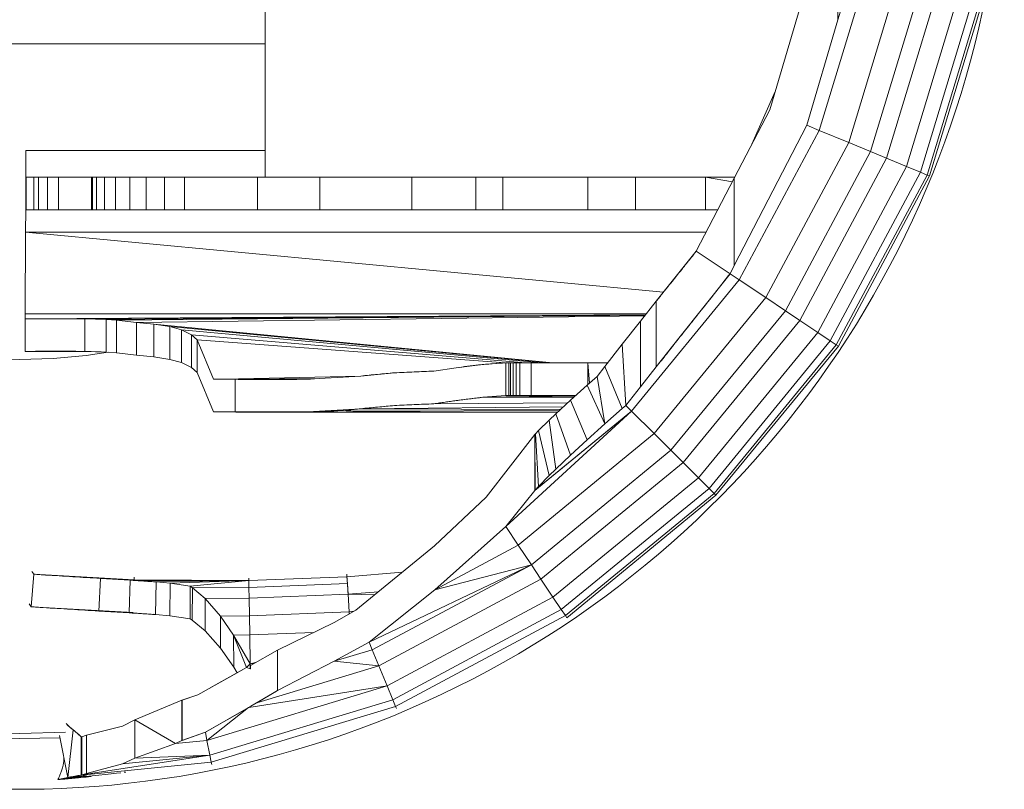
# Model space of a CAD drawing. Units: millimetres. Extents: x 171 to 592, y 382 to 929.
# Drawn here: x 231 to 291, y 382 to 429 of the extents above; entities that cross this region are included whole.
import ezdxf

# ---------------------------------------------------------------- set-up
doc = ezdxf.new("R2010")
doc.units = ezdxf.units.MM
doc.header["$LTSCALE"] = 5

msp = doc.modelspace()

# ---------------------------------------------------------------- linework, layer by layer
at = {"color": 7, "linetype": 'Continuous', "lineweight": 15}
for p, q in [((279.634, 432.94), (276.876, 423.616)), ((276.876, 423.616), (279.634, 432.94)), ((282.908, 432.289), (279.898, 422.364)), ((281.031, 432.662), (281.037, 429.135)), ((282.046, 432.46), (281.037, 429.135)), ((284.819, 431.909), (281.698, 421.619)), ((286.238, 431.626), (283.034, 421.065)), ((284.012, 420.66), (287.276, 431.42)), ((285.23, 420.155), (288.57, 431.163)), ((286.081, 419.803), (289.473, 430.983)), ((286.491, 419.633), (289.908, 430.897)), ((286.63, 419.576), (290.055, 430.867)), ((246.02, 429.719), (246.02, 419.504)), ((246.02, 419.504), (246.02, 429.719)), ((281.037, 429.135), (279.139, 422.679)), ((281.037, 429.135), (279.139, 422.679)), ((216.02, 427.664), (246.02, 427.664)), ((277.211, 424.747), (275.692, 421.339)), ((274.702, 419.437), (276.876, 423.616)), ((274.702, 419.437), (276.876, 423.616)), ((276.876, 423.616), (276.876, 423.616)), ((279.139, 422.679), (274.702, 414.095)), ((279.139, 422.679), (274.702, 414.095)), ((279.898, 422.364), (279.139, 422.679)), ((279.898, 422.364), (275.009, 413.217)), ((279.898, 422.364), (281.698, 421.619)), ((281.698, 421.619), (276.629, 412.135)), ((281.698, 421.619), (283.034, 421.065)), ((231.39, 419.505), (231.387, 421.143)), ((231.387, 421.143), (231.418, 421.143)), ((246.02, 421.143), (231.387, 421.143)), ((283.034, 421.065), (277.832, 411.331)), ((283.034, 421.065), (284.012, 420.66)), ((278.711, 410.744), (284.012, 420.66)), ((279.808, 410.011), (285.23, 420.155)), ((285.23, 420.155), (284.012, 420.66)), ((285.23, 420.155), (286.081, 419.803)), ((280.574, 409.499), (286.081, 419.803)), ((280.942, 409.253), (286.491, 419.633)), ((281.067, 409.169), (286.63, 419.576)), ((286.491, 419.633), (286.081, 419.803)), ((286.491, 419.633), (286.63, 419.576)), ((231.387, 417.505), (231.39, 419.505)), ((231.422, 419.505), (231.39, 419.505)), ((231.39, 419.505), (231.39, 419.504)), ((231.422, 417.505), (231.422, 419.505)), ((231.888, 419.505), (231.422, 419.505)), ((231.888, 419.504), (231.422, 419.504)), ((231.888, 417.505), (231.888, 419.505)), ((232.179, 419.505), (231.888, 419.505)), ((232.179, 419.504), (231.888, 419.504)), ((232.179, 417.505), (232.179, 419.505)), ((232.711, 419.505), (232.179, 419.505)), ((232.711, 419.504), (232.179, 419.504)), ((232.711, 417.505), (232.711, 419.505)), ((233.383, 419.505), (232.711, 419.505)), ((233.383, 419.504), (232.711, 419.504)), ((233.383, 417.505), (233.383, 419.505)), ((233.383, 419.505), (233.411, 419.505)), ((235.465, 419.504), (233.383, 419.504)), ((233.411, 419.505), (233.62, 419.505)), ((233.411, 419.504), (233.62, 419.504)), ((233.62, 419.505), (234.42, 419.505)), ((233.62, 419.504), (234.42, 419.504)), ((234.42, 419.505), (235.344, 419.505)), ((234.42, 419.504), (235.344, 419.504)), ((235.249, 419.504), (235.465, 419.504)), ((235.418, 419.504), (235.249, 419.504)), ((235.344, 419.505), (235.39, 419.505)), ((235.344, 419.504), (235.39, 419.504)), ((235.39, 419.505), (246.02, 419.505)), ((235.418, 417.504), (235.418, 419.504)), ((235.465, 419.504), (235.418, 419.504)), ((235.465, 419.504), (235.418, 419.504)), ((235.723, 419.504), (235.465, 419.504)), ((235.465, 417.504), (235.465, 419.504)), ((235.723, 419.504), (235.465, 419.504)), ((236.199, 419.504), (235.723, 419.504)), ((235.723, 417.504), (235.723, 419.504)), ((236.199, 419.504), (235.723, 419.504)), ((236.878, 419.504), (236.199, 419.504)), ((236.199, 417.504), (236.199, 419.504)), ((236.878, 419.504), (236.199, 419.504)), ((237.744, 419.504), (236.878, 419.504)), ((236.878, 417.504), (236.878, 419.504)), ((237.744, 419.504), (236.878, 419.504)), ((238.745, 419.504), (237.744, 419.504)), ((237.744, 417.504), (237.744, 419.504)), ((238.745, 419.504), (237.744, 419.504)), ((239.877, 419.504), (238.745, 419.504)), ((238.745, 417.504), (238.745, 419.504)), ((239.877, 419.504), (238.745, 419.504)), ((241.087, 419.504), (239.877, 419.504)), ((239.877, 417.504), (239.877, 419.504)), ((245.561, 419.504), (241.087, 419.504)), ((241.087, 417.504), (241.087, 419.504)), ((249.364, 419.504), (245.561, 419.504)), ((245.561, 417.504), (245.561, 419.504)), ((249.364, 419.504), (245.561, 419.504)), ((254.984, 419.504), (249.364, 419.504)), ((249.364, 417.504), (249.364, 419.504)), ((254.984, 419.504), (249.364, 419.504)), ((258.897, 419.504), (254.984, 419.504)), ((254.984, 417.504), (254.984, 419.504)), ((258.897, 419.504), (254.984, 419.504)), ((260.552, 419.504), (258.897, 419.504)), ((258.897, 417.504), (258.897, 419.504)), ((260.552, 419.504), (258.897, 419.504)), ((265.742, 419.504), (260.552, 419.504)), ((260.552, 417.504), (260.552, 419.504)), ((265.742, 419.504), (260.552, 419.504)), ((268.662, 419.504), (265.742, 419.504)), ((265.742, 417.504), (265.742, 419.504)), ((268.662, 419.504), (265.742, 419.504)), ((272.94, 419.504), (268.662, 419.504)), ((268.662, 417.504), (268.662, 419.504)), ((272.94, 419.504), (268.662, 419.504)), ((274.702, 419.437), (272.378, 414.976)), ((274.738, 419.504), (272.94, 419.504)), ((272.94, 417.504), (272.94, 419.504)), ((274.592, 419.224), (272.94, 419.504)), ((274.738, 419.504), (272.94, 419.504)), ((274.702, 414.095), (274.702, 419.437)), ((274.702, 414.095), (274.702, 419.437)), ((231.372, 416.143), (231.387, 417.505)), ((231.387, 417.505), (231.422, 417.505)), ((231.387, 417.504), (231.387, 417.505)), ((231.387, 417.504), (231.422, 417.504)), ((231.422, 417.505), (231.888, 417.505)), ((231.422, 417.504), (231.888, 417.504)), ((231.888, 417.505), (232.179, 417.505)), ((231.888, 417.504), (232.179, 417.504)), ((232.179, 417.505), (232.711, 417.505)), ((232.179, 417.504), (232.711, 417.504)), ((232.711, 417.505), (233.383, 417.505)), ((232.711, 417.504), (233.383, 417.504)), ((233.383, 417.504), (235.249, 417.504)), ((234.42, 417.505), (233.62, 417.505)), ((235.249, 417.504), (235.418, 417.504)), ((235.418, 417.504), (235.465, 417.504)), ((235.465, 417.504), (235.723, 417.504)), ((235.723, 417.504), (236.199, 417.504)), ((236.199, 417.504), (236.878, 417.504)), ((236.878, 417.504), (237.744, 417.504)), ((237.744, 417.504), (238.745, 417.504)), ((238.745, 417.504), (239.877, 417.504)), ((239.877, 417.504), (241.087, 417.504)), ((241.087, 417.504), (245.561, 417.504)), ((241.087, 417.504), (245.561, 417.504)), ((245.561, 417.504), (249.364, 417.504)), ((249.364, 417.504), (254.984, 417.504)), ((249.364, 417.504), (254.984, 417.504)), ((254.984, 417.504), (258.897, 417.504)), ((254.984, 417.504), (258.897, 417.504)), ((258.897, 417.504), (260.552, 417.504)), ((258.897, 417.504), (260.552, 417.504)), ((260.552, 417.504), (265.742, 417.504)), ((260.552, 417.504), (265.742, 417.504)), ((265.742, 417.504), (268.662, 417.504)), ((265.742, 417.504), (268.662, 417.504)), ((268.662, 417.504), (272.94, 417.504)), ((268.662, 417.504), (272.94, 417.504)), ((272.94, 417.504), (273.695, 417.504)), ((272.94, 417.504), (273.695, 417.504)), ((231.355, 411.143), (231.372, 416.143)), ((272.986, 416.143), (231.372, 416.143)), ((271.319, 413.647), (272.378, 414.976)), ((272.378, 414.976), (274.444, 413.595)), ((271.319, 413.647), (269.937, 411.917)), ((271.319, 413.647), (271.319, 413.647)), ((274.444, 413.595), (271.319, 409.649)), ((274.444, 413.595), (274.702, 414.095)), ((274.444, 413.595), (275.009, 413.217)), ((275.009, 413.217), (274.444, 413.595)), ((275.009, 413.217), (268.429, 405.2)), ((268.429, 405.2), (275.009, 413.217)), ((275.009, 413.217), (276.629, 412.135)), ((269.937, 411.917), (268.965, 410.693)), ((269.937, 411.917), (268.965, 410.693)), ((276.629, 412.135), (269.807, 403.823)), ((269.937, 411.917), (269.937, 407.909)), ((276.629, 412.135), (277.832, 411.331)), ((231.355, 411.143), (269.325, 411.147)), ((231.355, 411.143), (231.355, 409.143)), ((231.357, 410.843), (231.355, 411.143)), ((277.832, 411.331), (270.83, 402.8)), ((277.832, 411.331), (278.711, 410.744)), ((231.357, 410.843), (269.281, 411.091)), ((231.357, 410.843), (231.357, 408.843)), ((235.007, 410.843), (231.357, 410.843)), ((231.365, 410.843), (231.365, 410.843)), ((235.007, 410.843), (269.277, 411.086)), ((235.007, 410.843), (235.007, 408.843)), ((236.315, 410.803), (235.007, 410.843)), ((236.315, 410.803), (236.315, 408.803)), ((236.929, 410.753), (236.315, 410.803)), ((269.259, 411.064), (236.929, 410.753)), ((236.929, 410.753), (236.929, 408.753)), ((238.155, 410.623), (236.929, 410.753)), ((238.155, 410.623), (269.234, 411.032)), ((238.155, 410.623), (238.155, 408.623)), ((239.213, 410.523), (238.155, 410.623)), ((239.213, 410.523), (239.213, 408.523)), ((240.189, 410.363), (239.213, 410.523)), ((239.213, 410.523), (263.607, 408.143)), ((268.965, 410.693), (267.86, 409.294)), ((268.965, 410.693), (268.965, 406.675)), ((271.578, 402.052), (278.711, 410.744)), ((279.808, 410.011), (278.711, 410.744)), ((240.189, 410.363), (240.189, 408.363)), ((240.91, 410.163), (240.189, 410.363)), ((240.189, 410.363), (263.401, 408.143)), ((240.91, 410.163), (240.91, 408.163)), ((241.526, 409.863), (240.91, 410.163)), ((262.947, 408.143), (240.91, 410.163)), ((272.511, 401.119), (279.808, 410.011)), ((279.808, 410.011), (280.574, 409.499)), ((241.526, 409.863), (241.526, 407.863)), ((241.869, 409.563), (241.526, 409.863)), ((241.869, 409.563), (241.869, 407.563)), ((242.871, 407.143), (241.869, 409.563)), ((260.691, 408.139), (241.869, 409.563)), ((271.319, 409.649), (269.937, 407.909)), ((271.23, 409.539), (271.236, 409.545)), ((273.162, 400.468), (280.574, 409.499)), ((280.942, 409.253), (280.574, 409.499)), ((231.357, 408.843), (231.355, 409.143)), ((235.007, 408.843), (231.357, 408.843)), ((236.315, 408.803), (235.007, 408.843)), ((236.929, 408.753), (236.315, 408.803)), ((238.155, 408.623), (236.929, 408.753)), ((267.86, 409.294), (266.794, 407.928)), ((267.86, 409.294), (268.083, 405.547)), ((273.476, 400.154), (280.942, 409.253)), ((273.582, 400.048), (281.067, 409.169)), ((280.942, 409.253), (281.067, 409.169)), ((239.213, 408.523), (238.155, 408.623)), ((240.189, 408.363), (239.213, 408.523)), ((240.91, 408.163), (240.189, 408.363)), ((241.526, 407.863), (240.91, 408.163)), ((259.324, 408.043), (260.747, 408.143)), ((260.747, 408.143), (260.747, 406.143)), ((260.747, 408.143), (260.747, 406.143)), ((260.916, 408.143), (260.747, 408.143)), ((260.916, 408.143), (260.916, 406.143)), ((261.034, 408.143), (260.916, 408.143)), ((261.034, 408.143), (261.034, 406.143)), ((261.184, 408.143), (261.034, 408.143)), ((261.184, 408.143), (261.184, 406.143)), ((261.364, 408.143), (261.184, 408.143)), ((261.364, 408.143), (261.364, 406.143)), ((261.59, 408.143), (261.364, 408.143)), ((261.59, 408.143), (261.59, 406.143)), ((262.29, 408.143), (261.59, 408.143)), ((262.29, 408.143), (262.29, 406.143)), ((265.742, 408.143), (262.29, 408.143)), ((265.742, 408.143), (265.742, 406.802)), ((265.858, 406.904), (265.742, 408.143)), ((265.742, 408.143), (266.962, 408.143)), ((241.869, 407.563), (241.526, 407.863)), ((242.871, 405.143), (241.869, 407.563)), ((251.871, 407.343), (253.932, 407.543)), ((253.932, 407.543), (256.336, 407.643)), ((256.336, 407.643), (257.71, 407.843)), ((256.336, 407.643), (257.71, 407.843)), ((257.71, 407.843), (259.324, 408.043)), ((266.794, 407.928), (266.318, 407.312)), ((266.794, 407.928), (266.318, 407.312)), ((266.794, 407.928), (267.86, 405.354)), ((268.965, 406.675), (269.937, 407.909)), ((269.937, 407.909), (268.965, 406.675)), ((270.802, 408.091), (270.802, 408.091)), ((242.871, 407.143), (243.871, 407.147)), ((244.187, 407.143), (242.871, 407.143)), ((243.463, 407.156), (251.871, 407.343)), ((244.187, 405.143), (244.187, 407.143)), ((244.187, 407.143), (247.159, 407.143)), ((244.187, 407.143), (244.187, 405.143)), ((246.379, 407.123), (246.529, 407.123)), ((247.805, 407.164), (249.034, 407.169)), ((248.796, 407.154), (247.916, 407.131)), ((248.371, 407.143), (248.608, 407.143)), ((248.608, 407.143), (251.871, 407.343)), ((251.871, 407.343), (251.871, 407.343)), ((266.318, 407.312), (265.718, 406.781)), ((266.318, 407.312), (266.318, 407.312)), ((266.318, 407.312), (266.794, 404.411)), ((265.718, 406.781), (264.692, 405.86)), ((265.718, 406.781), (264.692, 405.86)), ((265.718, 406.781), (266.794, 404.411)), ((268.083, 405.547), (268.965, 406.675)), ((268.965, 406.675), (268.083, 405.547)), ((257.71, 405.843), (256.336, 405.643)), ((264.523, 405.704), (256.336, 405.643)), ((259.324, 406.043), (257.71, 405.843)), ((260.747, 406.143), (259.324, 406.043)), ((259.324, 406.043), (260.747, 406.143)), ((264.991, 406.129), (259.324, 406.043)), ((260.747, 406.143), (260.916, 406.143)), ((260.916, 406.143), (261.034, 406.143)), ((261.034, 406.143), (261.184, 406.143)), ((261.184, 406.143), (261.364, 406.143)), ((261.364, 406.143), (261.59, 406.143)), ((261.59, 406.143), (262.29, 406.143)), ((265.007, 406.143), (262.29, 406.143)), ((264.692, 405.86), (263.788, 405.027)), ((264.692, 405.86), (263.788, 405.027)), ((264.692, 405.86), (265.718, 403.444)), ((244.187, 405.143), (242.871, 405.143)), ((243.464, 405.156), (243.138, 405.156)), ((244.187, 405.172), (244.187, 405.172)), ((248.608, 405.143), (244.187, 405.143)), ((251.871, 405.343), (248.608, 405.143)), ((249.219, 405.171), (249.062, 405.171)), ((251.069, 405.26), (251.091, 405.262)), ((253.932, 405.543), (251.871, 405.343)), ((251.871, 405.343), (264.073, 405.29)), ((251.871, 405.343), (251.871, 405.343)), ((264.017, 405.238), (252.297, 405.185)), ((256.336, 405.643), (253.932, 405.543)), ((268.427, 405.198), (260.73, 398.146)), ((268.43, 405.2), (262.542, 400.369)), ((266.794, 404.411), (267.86, 405.354)), ((266.794, 404.411), (267.86, 405.354)), ((267.86, 405.354), (268.083, 405.547)), ((267.86, 405.354), (268.083, 405.547)), ((268.083, 405.547), (268.43, 405.2)), ((268.083, 405.547), (268.429, 405.2)), ((268.429, 405.2), (269.807, 403.823)), ((268.429, 405.2), (268.429, 405.2)), ((268.429, 405.2), (268.429, 405.2)), ((268.429, 405.2), (268.429, 405.2)), ((268.429, 405.2), (268.429, 405.2)), ((268.634, 405.449), (268.634, 405.449)), ((268.738, 405.577), (268.738, 405.577)), ((262.511, 400.334), (268.285, 405.081)), ((263.39, 404.65), (262.742, 404.01)), ((263.39, 404.65), (262.742, 404.01)), ((263.788, 405.027), (263.39, 404.65)), ((263.788, 405.027), (263.39, 404.65)), ((263.39, 404.65), (263.788, 401.65)), ((263.788, 405.027), (264.692, 402.505)), ((266.955, 404.554), (266.955, 404.553)), ((262.742, 404.01), (262.551, 403.805)), ((262.742, 404.01), (262.551, 403.805)), ((262.742, 404.01), (263.39, 401.261)), ((265.718, 403.444), (266.794, 404.411)), ((265.718, 403.444), (266.794, 404.411)), ((259.536, 399.932), (262.511, 403.759)), ((261.495, 397.001), (269.807, 403.823)), ((262.551, 403.805), (262.511, 403.759)), ((262.511, 403.759), (262.511, 400.334)), ((262.511, 403.759), (262.542, 400.369)), ((262.511, 403.759), (262.511, 400.334)), ((262.551, 403.805), (262.551, 403.805)), ((262.551, 403.805), (262.742, 400.595)), ((264.692, 402.505), (265.718, 403.444)), ((269.807, 403.823), (270.83, 402.8)), ((270.83, 402.8), (262.299, 395.798)), ((270.83, 402.8), (271.578, 402.052)), ((263.788, 401.65), (264.692, 402.505)), ((262.886, 394.919), (271.578, 402.052)), ((263.39, 401.261), (263.788, 401.65)), ((263.39, 401.261), (263.788, 401.65)), ((272.511, 401.119), (271.578, 402.052)), ((262.742, 400.595), (263.39, 401.261)), ((262.742, 400.595), (263.39, 401.261)), ((263.619, 393.822), (272.511, 401.119)), ((272.511, 401.119), (273.162, 400.468)), ((262.511, 400.334), (260.73, 398.146)), ((262.511, 400.334), (260.73, 398.146)), ((262.511, 400.334), (262.542, 400.369)), ((262.542, 400.369), (262.742, 400.595)), ((262.542, 400.369), (262.742, 400.595)), ((262.542, 400.369), (262.542, 400.369)), ((264.131, 393.056), (273.162, 400.468)), ((273.476, 400.154), (273.162, 400.468)), ((256.388, 396.964), (259.536, 399.932)), ((259.536, 399.932), (256.388, 396.964)), ((264.377, 392.687), (273.476, 400.154)), ((264.461, 392.563), (273.582, 400.048)), ((273.476, 400.154), (273.582, 400.048)), ((260.73, 398.146), (256.392, 394.274)), ((260.73, 398.146), (256.392, 394.274)), ((260.73, 398.146), (261.495, 397.001)), ((251.563, 393.014), (256.388, 396.964)), ((251.563, 393.014), (256.388, 396.964)), ((256.392, 394.274), (261.495, 397.001)), ((261.495, 397.001), (262.299, 395.798)), ((252.374, 391.057), (262.299, 395.798)), ((262.299, 395.798), (252.565, 390.595)), ((256.392, 394.274), (262.299, 395.798)), ((262.299, 395.798), (262.886, 394.919)), ((231.723, 393.236), (231.879, 395.228)), ((231.879, 395.228), (231.772, 395.386)), ((231.879, 395.228), (238.015, 394.884)), ((235.854, 392.97), (235.951, 394.965)), ((237.777, 394.859), (235.951, 394.965)), ((238.015, 394.884), (235.951, 394.965)), ((237.707, 392.863), (237.777, 394.859)), ((238.015, 394.884), (237.777, 394.859)), ((237.777, 394.859), (238.013, 394.842)), ((238.015, 394.884), (238.013, 394.842)), ((238.015, 394.884), (238.02, 395.037)), ((238.015, 394.884), (245.023, 394.829)), ((245.023, 394.829), (245.02, 394.987)), ((245.023, 394.829), (251.026, 395.068)), ((251.026, 395.068), (251.016, 395.231)), ((251.026, 395.068), (254.419, 395.352)), ((251.026, 395.068), (251.051, 394.653)), ((252.97, 389.618), (262.886, 394.919)), ((263.619, 393.822), (262.886, 394.919)), ((238.013, 394.842), (245.023, 394.829)), ((239.36, 394.751), (238.013, 394.842)), ((239.313, 392.755), (239.36, 394.751)), ((239.36, 394.751), (245.023, 394.829)), ((240.223, 394.673), (239.36, 394.751)), ((240.189, 392.678), (240.223, 394.673)), ((245.023, 394.829), (240.223, 394.673)), ((241.45, 394.481), (240.223, 394.673)), ((241.434, 392.488), (241.45, 394.481)), ((241.45, 394.481), (245.023, 394.829)), ((241.578, 394.396), (241.45, 394.481)), ((241.564, 392.404), (241.578, 394.396)), ((241.578, 394.396), (245.03, 394.413)), ((242.362, 393.735), (241.578, 394.396)), ((245.03, 394.413), (245.023, 394.829)), ((245.03, 394.413), (251.051, 394.653)), ((245.042, 393.756), (245.03, 394.413)), ((251.051, 394.653), (251.092, 393.996)), ((256.392, 394.274), (252.374, 391.057)), ((252.374, 391.057), (256.392, 394.274)), ((242.359, 391.751), (242.362, 393.735)), ((242.362, 393.735), (245.042, 393.756)), ((243.287, 392.665), (242.362, 393.735)), ((245.042, 393.756), (251.092, 393.996)), ((245.061, 392.685), (245.042, 393.756)), ((252.954, 394.152), (251.092, 393.996)), ((251.092, 393.996), (251.158, 392.928)), ((253.475, 388.399), (263.619, 393.822)), ((263.619, 393.822), (264.131, 393.056)), ((231.723, 393.236), (231.609, 393.4)), ((237.948, 392.888), (231.723, 393.236)), ((253.827, 387.549), (264.131, 393.056)), ((264.377, 392.687), (264.131, 393.056)), ((235.854, 392.97), (237.707, 392.863)), ((239.196, 392.771), (239.281, 392.763)), ((239.313, 392.755), (240.189, 392.678)), ((240.189, 392.678), (241.434, 392.488)), ((241.434, 392.488), (241.564, 392.404)), ((243.287, 392.665), (245.061, 392.685)), ((243.297, 390.697), (243.287, 392.665)), ((244.095, 391.495), (243.287, 392.665)), ((245.061, 392.685), (251.158, 392.928)), ((245.082, 391.509), (245.061, 392.685)), ((250.248, 392.27), (251.563, 393.014)), ((251.563, 393.014), (250.248, 392.27)), ((251.454, 392.952), (251.158, 392.928)), ((251.158, 392.928), (251.166, 392.789)), ((253.997, 387.139), (264.377, 392.687)), ((264.377, 392.687), (264.461, 392.563)), ((241.564, 392.404), (242.359, 391.751)), ((250.247, 392.272), (246.786, 390.579)), ((246.786, 390.578), (250.248, 392.27)), ((250.254, 392.274), (250.247, 392.272)), ((242.359, 391.751), (243.297, 390.697)), ((244.095, 391.495), (245.082, 391.509)), ((244.116, 389.542), (244.095, 391.495)), ((244.878, 389.509), (244.095, 391.495)), ((244.095, 391.495), (245.113, 389.737)), ((245.082, 391.509), (249.007, 391.665)), ((245.113, 389.737), (245.082, 391.509)), ((243.297, 390.697), (244.116, 389.542)), ((252.374, 391.057), (250.254, 389.894)), ((252.374, 391.057), (250.254, 389.894)), ((252.374, 391.057), (252.565, 390.595)), ((246.786, 390.579), (245.126, 389.647)), ((245.128, 389.647), (246.786, 390.576)), ((246.786, 388.113), (246.786, 390.578)), ((252.565, 390.595), (250.254, 389.894)), ((252.565, 390.595), (252.97, 389.618)), ((242.661, 388.265), (244.88, 389.508)), ((244.116, 389.542), (244.322, 389.196)), ((244.878, 389.509), (244.321, 389.195)), ((244.322, 389.196), (244.878, 389.509)), ((245.113, 389.737), (244.878, 389.509)), ((244.879, 389.509), (244.878, 389.509)), ((244.878, 389.509), (245.118, 389.428)), ((245.113, 389.737), (245.435, 389.821)), ((245.113, 389.737), (245.343, 389.769)), ((245.113, 389.737), (245.125, 389.647)), ((245.113, 389.737), (245.118, 389.428)), ((245.118, 389.428), (245.125, 389.647)), ((245.122, 389.449), (245.119, 389.45)), ((245.121, 389.428), (245.122, 389.449)), ((245.122, 389.449), (245.128, 389.647)), ((245.128, 389.647), (245.122, 389.449)), ((245.132, 389.649), (245.125, 389.647)), ((245.125, 389.647), (245.125, 389.647)), ((245.125, 389.647), (245.126, 389.647)), ((245.125, 389.645), (245.128, 389.647)), ((245.126, 389.647), (245.132, 389.649)), ((252.97, 389.618), (245.514, 387.357)), ((250.254, 389.894), (246.786, 388.113)), ((246.786, 388.113), (250.254, 389.894)), ((250.254, 389.894), (252.97, 389.618)), ((253.475, 388.399), (252.97, 389.618)), ((244.321, 389.195), (241.913, 387.846)), ((244.322, 389.196), (244.322, 389.196)), ((245.118, 389.429), (245.121, 389.428)), ((253.475, 388.399), (242.467, 385.06)), ((245.021, 387.072), (253.475, 388.399)), ((253.475, 388.399), (253.827, 387.549)), ((241.913, 387.847), (240.942, 387.512)), ((240.946, 387.512), (241.914, 387.846)), ((241.913, 387.846), (241.913, 387.847)), ((241.913, 387.846), (241.913, 387.845)), ((246.465, 387.922), (245.143, 387.144)), ((246.786, 388.113), (245.514, 387.357)), ((246.79, 388.113), (246.627, 388.017)), ((246.79, 388.114), (246.79, 388.113)), ((240.942, 387.512), (238.05, 386.312)), ((240.942, 387.512), (240.946, 387.509)), ((240.942, 385.045), (240.942, 387.512)), ((240.946, 385.046), (240.946, 387.512)), ((245.017, 387.072), (242.369, 385.555)), ((245.02, 387.072), (242.372, 385.555)), ((242.467, 385.06), (245.008, 387.065)), ((242.647, 384.157), (253.827, 387.549)), ((242.733, 383.722), (253.997, 387.139)), ((245.012, 387.068), (245.017, 387.072)), ((245.514, 387.357), (245.017, 387.072)), ((245.017, 387.072), (245.019, 387.072)), ((245.084, 387.109), (245.02, 387.072)), ((245.698, 387.471), (245.715, 387.476)), ((253.997, 387.139), (253.827, 387.549)), ((253.997, 387.139), (254.054, 387)), ((233.862, 386.099), (233.969, 385.977)), ((233.969, 385.977), (234.383, 385.624)), ((235.098, 385.369), (237.312, 385.931)), ((237.312, 385.931), (238.05, 386.312)), ((237.312, 385.931), (237.312, 385.931)), ((237.312, 385.931), (237.312, 385.931)), ((237.312, 385.931), (237.312, 385.931)), ((238.05, 386.312), (238.05, 383.964)), ((240.537, 384.87), (238.05, 386.312)), ((238.05, 386.312), (238.05, 386.312)), ((238.05, 386.312), (238.05, 383.964)), ((240.946, 386.289), (240.942, 386.288)), ((240.942, 386.22), (240.946, 386.221)), ((240.946, 385.881), (240.942, 385.881)), ((240.942, 385.88), (240.946, 385.881)), ((233.969, 382.791), (233.455, 385.348)), ((233.969, 382.791), (234.279, 385.707)), ((234.383, 385.624), (234.786, 385.274)), ((234.786, 385.274), (234.785, 382.939)), ((234.786, 385.274), (234.813, 385.283)), ((234.813, 385.283), (235.098, 385.369)), ((234.813, 382.949), (234.813, 385.283)), ((235.098, 385.369), (235.098, 385.369)), ((235.098, 383.04), (235.098, 385.369)), ((238.05, 385.778), (238.05, 385.778)), ((242.369, 385.555), (240.942, 385.045)), ((242.372, 385.555), (240.946, 385.045)), ((242.369, 385.555), (242.369, 385.554)), ((242.369, 385.554), (242.467, 385.06)), ((240.537, 384.87), (238.05, 383.964)), ((240.537, 384.87), (242.467, 385.06)), ((240.942, 385.045), (240.537, 384.87)), ((240.946, 385.045), (240.946, 385.045)), ((242.467, 385.06), (242.647, 384.157)), ((242.647, 384.157), (234.813, 382.949)), ((242.647, 384.157), (237.31, 383.632)), ((238.05, 383.964), (242.647, 384.157)), ((242.733, 383.722), (242.647, 384.157)), ((234.785, 382.939), (242.733, 383.722)), ((237.31, 383.632), (235.098, 383.04)), ((237.31, 383.632), (235.098, 383.04)), ((238.05, 383.964), (237.31, 383.632)), ((238.05, 383.964), (237.31, 383.632)), ((242.733, 383.722), (242.763, 383.575)), ((242.733, 383.722), (242.763, 383.575)), ((233.969, 382.791), (234.383, 382.866)), ((235.384, 382.848), (233.969, 382.791)), ((234.383, 382.866), (234.785, 382.939)), ((234.542, 382.895), (234.542, 382.895)), ((235.082, 382.819), (234.762, 382.789)), ((234.785, 382.939), (234.813, 382.949)), ((234.813, 382.949), (235.098, 383.04)), ((235.382, 382.848), (235.082, 382.819)), ((235.098, 383.16), (235.098, 383.04)), ((237.505, 383.121), (237.403, 383.108)), ((233.357, 382.665), (233.969, 382.791)), ((233.359, 382.663), (233.357, 382.665)), ((233.404, 382.666), (233.359, 382.663)), ((233.49, 382.673), (233.404, 382.666)), ((233.614, 382.683), (233.49, 382.673)), ((233.776, 382.697), (233.614, 382.683)), ((233.972, 382.715), (233.776, 382.697)), ((233.969, 382.791), (233.969, 382.791)), ((234.206, 382.737), (233.973, 382.715)), ((234.471, 382.761), (234.207, 382.737)), ((234.762, 382.789), (234.471, 382.761))]:
    msp.add_line(p, q, dxfattribs=at)
at = {"color": 8, "linetype": 'Continuous', "lineweight": 15}
for p, q in [((231.372, 416.143), (270.375, 412.465)), ((236.315, 410.803), (269.268, 411.076)), ((241.526, 409.863), (261.97, 408.143)), ((259.125, 408.018), (259.076, 408.018)), ((247.916, 407.131), (247.968, 407.131)), ((251.871, 407.343), (251.871, 407.343)), ((264.905, 406.052), (259.324, 406.043)), ((259.643, 405.138), (248.067, 405.133)), ((264.249, 405.452), (251.871, 405.343)), ((252.732, 393.97), (251.092, 393.996))]:
    msp.add_line(p, q, dxfattribs=at)
at = {"color": 7, "linetype": 'Continuous', "lineweight": 15, "flags": 128}
for points in [[(235.418, 419.504), (234.28, 419.504), (233.383, 419.505)], [(233.383, 417.505), (234.524, 417.504), (235.418, 417.504)], [(228.07, 385.559), (231.02, 385.483), (233.825, 385.552)], [(228.644, 385.218), (231.02, 385.169), (233.481, 385.222)]]:
    msp.add_lwpolyline(points, dxfattribs=at)
at = {"color": 7, "linetype": 'Continuous', "lineweight": 15}
for radius, start, end in [(60.192, 169.09162, 0.00048), (33.9, 260.80688, 279.19345)]:
    msp.add_arc((231.02, 442.258), radius, start, end, dxfattribs=at)
for points, knots in [([(272.378, 414.976), (272.3, 414.879), (272.145, 414.684), (271.906, 414.383), (271.643, 414.054), (271.442, 413.801), (271.238, 413.547), (271.063, 413.327), (270.743, 412.926), (270.351, 412.436), (270.07, 412.083), (269.937, 411.917)], [0, 0, 0, 0, 0.151384, 0.302767, 0.454151, 0.605534, 0.605534, 0.704151, 0.802767, 0.901384, 1, 1, 1, 1]), ([(274.444, 413.595), (274.166, 413.245), (273.608, 412.54), (272.791, 411.508), (272.02, 410.535), (271.546, 409.936), (271.17, 409.462), (270.911, 409.136), (270.567, 408.703), (270.248, 408.3), (270.041, 408.039), (269.937, 407.909)], [0, 0, 0, 0, 0.151384, 0.302767, 0.454151, 0.605534, 0.605534, 0.704151, 0.802767, 0.901384, 1, 1, 1, 1]), ([(260.747, 408.143), (260.468, 408.13), (260.19, 408.114), (259.633, 408.072), (259.355, 408.047), (259.076, 408.018)], [0, 0, 0, 0, 0.5, 0.5, 1, 1, 1, 1]), ([(256.336, 407.643), (256.136, 407.635), (255.735, 407.618), (255.134, 407.593), (254.533, 407.568), (254.132, 407.551), (253.76, 407.526), (253.416, 407.493), (252.901, 407.443), (252.386, 407.393), (252.043, 407.36), (251.871, 407.343)], [0, 0, 0, 0, 0.134611, 0.269221, 0.403832, 0.538443, 0.538443, 0.653832, 0.769221, 0.884611, 1, 1, 1, 1]), ([(259.076, 408.018), (258.848, 407.994), (258.621, 407.968), (258.165, 407.91), (257.937, 407.878), (257.71, 407.843)], [0, 0, 0, 0, 0.5, 0.5, 1, 1, 1, 1]), ([(247.805, 407.164), (247.413, 407.162), (246.692, 407.16), (245.608, 407.158), (244.806, 407.157), (244.003, 407.156), (243.487, 407.156), (243.133, 407.156)], [0, 0, 0, 0, 0.283741, 0.52267, 0.635574, 0.749972, 1, 1, 1, 1]), ([(247.916, 407.131), (247.18, 407.126), (245.707, 407.118), (243.978, 407.147), (243.393, 407.153), (243.139, 407.156)], [0, 0, 0, 0, 0.361245, 0.722507, 1, 1, 1, 1]), ([(256.336, 405.643), (256.45, 405.66), (256.679, 405.693), (257.023, 405.743), (257.366, 405.793), (257.595, 405.826), (257.844, 405.86), (258.113, 405.893), (258.517, 405.943), (258.92, 405.993), (259.19, 406.026), (259.324, 406.043)], [0, 0, 0, 0, 0.114948, 0.229896, 0.344845, 0.459793, 0.459793, 0.594845, 0.729896, 0.864948, 1, 1, 1, 1]), ([(248.067, 405.133), (247.526, 405.125), (246.446, 405.119), (244.97, 405.131), (243.771, 405.149), (243.249, 405.156), (243.037, 405.156), (242.964, 405.156), (242.891, 405.153), (242.857, 405.149), (242.861, 405.145), (242.871, 405.143)], [0, 0, 0, 0, 0.199745, 0.39949, 0.599236, 0.798981, 0.798981, 0.849236, 0.89949, 0.949745, 1, 1, 1, 1]), ([(246.437, 405.123), (247.556, 405.123), (249.665, 405.125), (252.356, 405.127), (254.249, 405.129), (255.222, 405.129), (255.503, 405.13)], [0, 0, 0, 0, 0.341836, 0.643823, 0.897198, 1, 1, 1, 1]), ([(251.417, 405.202), (251.409, 405.202), (251.236, 405.206), (251.107, 405.214), (250.994, 405.222), (250.983, 405.227), (250.989, 405.227), (250.953, 405.233), (250.946, 405.237), (250.946, 405.24), (250.949, 405.242), (250.957, 405.245), (250.972, 405.249), (250.996, 405.252), (251.011, 405.254)], [0, 0, 0, 0, 0.010054, 0.210766, 0.406391, 0.495086, 0.577219, 0.682043, 0.733493, 0.788186, 0.826476, 0.854612, 0.912281, 1, 1, 1, 1]), ([(255.511, 405.16), (254.904, 405.163), (253.802, 405.168), (252.624, 405.18), (251.833, 405.191), (251.554, 405.198), (251.417, 405.202)], [0, 0, 0, 0, 0.308417, 0.559875, 0.784956, 1, 1, 1, 1]), ([(251.871, 405.343), (252.043, 405.36), (252.386, 405.393), (252.901, 405.443), (253.416, 405.493), (253.76, 405.526), (254.132, 405.551), (254.533, 405.568), (255.134, 405.593), (255.735, 405.618), (256.136, 405.635), (256.336, 405.643)], [0, 0, 0, 0, 0.115392, 0.230784, 0.346177, 0.461569, 0.461569, 0.596177, 0.730784, 0.865392, 1, 1, 1, 1]), ([(255.503, 405.13), (255.762, 405.13), (256.402, 405.13), (257.3, 405.131), (258.119, 405.132), (258.706, 405.132), (259.188, 405.133), (259.494, 405.133), (259.643, 405.133)], [0, 0, 0, 0, 0.1832018, 0.4516763, 0.6611311, 0.7874159, 0.8965474, 1, 1, 1, 1]), ([(259.643, 405.133), (259.718, 405.133), (260.17, 405.133), (260.931, 405.134), (261.974, 405.135), (262.977, 405.136), (263.605, 405.136), (263.907, 405.137)], [0, 0, 0, 0, 0.04482, 0.269957, 0.480691, 0.750906, 1, 1, 1, 1]), ([(231.879, 395.228), (231.939, 395.223), (232.058, 395.214), (232.237, 395.2), (232.416, 395.186), (232.536, 395.177), (232.875, 395.155), (233.434, 395.121), (234.273, 395.069), (235.112, 395.017), (235.671, 394.983), (235.951, 394.965)], [0, 0, 0, 0, 0.044001, 0.088003, 0.132004, 0.176006, 0.176006, 0.382004, 0.588003, 0.794001, 1, 1, 1, 1]), ([(235.951, 394.965), (235.671, 394.983), (235.112, 395.017), (234.273, 395.069), (233.434, 395.121), (232.875, 395.155), (232.536, 395.177), (232.416, 395.186), (232.237, 395.2), (232.058, 395.214), (231.939, 395.223), (231.879, 395.228)], [0, 0, 0, 0, 0.205999, 0.411997, 0.617996, 0.823994, 0.823994, 0.867996, 0.911997, 0.955999, 1, 1, 1, 1]), ([(237.777, 394.859), (237.796, 394.858), (237.836, 394.855), (237.895, 394.851), (237.954, 394.847), (237.994, 394.844), (238.126, 394.835), (238.35, 394.819), (238.686, 394.797), (239.023, 394.774), (239.247, 394.759), (239.36, 394.751)], [0, 0, 0, 0, 0.037377, 0.074753, 0.11213, 0.149506, 0.149506, 0.36213, 0.574753, 0.787377, 1, 1, 1, 1]), ([(231.723, 393.236), (231.784, 393.231), (231.905, 393.222), (232.086, 393.208), (232.268, 393.194), (232.389, 393.185), (232.733, 393.163), (233.301, 393.128), (234.152, 393.075), (235.003, 393.023), (235.57, 392.988), (235.854, 392.97)], [0, 0, 0, 0, 0.044001, 0.088003, 0.132004, 0.176006, 0.176006, 0.382004, 0.588003, 0.794001, 1, 1, 1, 1]), ([(231.723, 393.236), (231.784, 393.231), (231.905, 393.222), (232.086, 393.208), (232.268, 393.194), (232.389, 393.185), (232.733, 393.163), (233.301, 393.128), (234.152, 393.075), (235.003, 393.023), (235.57, 392.988), (235.854, 392.97)], [0, 0, 0, 0, 0.044002, 0.088003, 0.132005, 0.176006, 0.176006, 0.382005, 0.588003, 0.794002, 1, 1, 1, 1]), ([(237.707, 392.863), (237.727, 392.862), (237.767, 392.859), (237.827, 392.855), (237.887, 392.851), (237.927, 392.848), (238.061, 392.839), (238.288, 392.824), (238.63, 392.801), (238.971, 392.778), (239.199, 392.763), (239.313, 392.755)], [0, 0, 0, 0, 0.037377, 0.074753, 0.11213, 0.149506, 0.149506, 0.36213, 0.574753, 0.787377, 1, 1, 1, 1]), ([(237.707, 392.863), (237.727, 392.862), (237.767, 392.859), (237.827, 392.855), (237.887, 392.851), (237.927, 392.848), (238.061, 392.839), (238.288, 392.824), (238.63, 392.801), (238.971, 392.778), (239.199, 392.763), (239.313, 392.755)], [0, 0, 0, 0, 0.037376, 0.074753, 0.112129, 0.149505, 0.149505, 0.362129, 0.574753, 0.787376, 1, 1, 1, 1]), ([(234.279, 385.707), (234.18, 385.787), (234.02, 385.915), (233.906, 386.048), (233.863, 386.099)], [0, 0, 0, 0, 0.617467, 1, 1, 1, 1]), ([(234.279, 385.707), (234.302, 385.689), (234.347, 385.653), (234.415, 385.599), (234.482, 385.545), (234.526, 385.509), (234.569, 385.473), (234.612, 385.437), (234.673, 385.383), (234.732, 385.329), (234.768, 385.292), (234.786, 385.274)], [0, 0, 0, 0, 0.125852, 0.251705, 0.377557, 0.503409, 0.503409, 0.627557, 0.751705, 0.875852, 1, 1, 1, 1]), ([(233.695, 384.157), (233.7, 384.121), (233.724, 383.958), (233.702, 383.63), (233.64, 383.416), (233.588, 383.249), (233.535, 383.092), (233.46, 382.899), (233.396, 382.753), (233.356, 382.663)], [0, 0, 0, 0, 0.015255, 0.069044, 0.228176, 0.316867, 0.413526, 0.641091, 1, 1, 1, 1]), ([(237.196, 383.081), (236.58, 383.013), (235.214, 382.87), (233.701, 382.707), (233.241, 382.656), (233.397, 382.665), (233.484, 382.672), (233.607, 382.683), (233.769, 382.697), (233.97, 382.715), (234.2, 382.736), (234.465, 382.761), (234.845, 382.797), (235.163, 382.827), (235.384, 382.848)], [0.14, 0.14, 0.14, 0.14, 0.5, 0.5, 0.7282342, 0.7556613, 0.7830078, 0.8107034, 0.8380985, 0.8652667, 0.8930757, 0.92062, 0.948017, 1, 1, 1, 1]), ([(233.969, 382.791), (234.004, 382.798), (234.073, 382.81), (234.176, 382.829), (234.28, 382.847), (234.349, 382.86), (234.417, 382.872), (234.484, 382.885), (234.584, 382.903), (234.684, 382.921), (234.751, 382.933), (234.785, 382.939)], [0, 0, 0, 0, 0.125852, 0.251705, 0.377557, 0.503409, 0.503409, 0.627557, 0.751705, 0.875852, 1, 1, 1, 1]), ([(233.969, 382.791), (234.068, 382.801), (234.165, 382.81), (234.353, 382.828), (234.444, 382.837), (234.533, 382.845)], [0, 0, 0, 0, 0.5, 0.5, 1, 1, 1, 1]), ([(234.533, 382.845), (234.634, 382.855), (234.732, 382.865), (234.923, 382.883), (235.015, 382.892), (235.104, 382.9)], [0, 0, 0, 0, 0.5, 0.5, 1, 1, 1, 1])]:
    msp.add_open_spline(points, degree=3, knots=knots, dxfattribs=at)
for points in [[(231.357, 408.843), (233.017, 408.88), (234.67, 408.867), (236.315, 408.803)], [(251.871, 405.343), (251.613, 405.31), (251.053, 405.253), (250.112, 405.193), (249.105, 405.153), (248.413, 405.138), (248.067, 405.133)], [(251.026, 395.068), (251.038, 394.871), (251.06, 394.514), (251.092, 393.996)]]:
    msp.add_open_spline(points, degree=3, dxfattribs=at)

doc.saveas('drawing.dxf')
